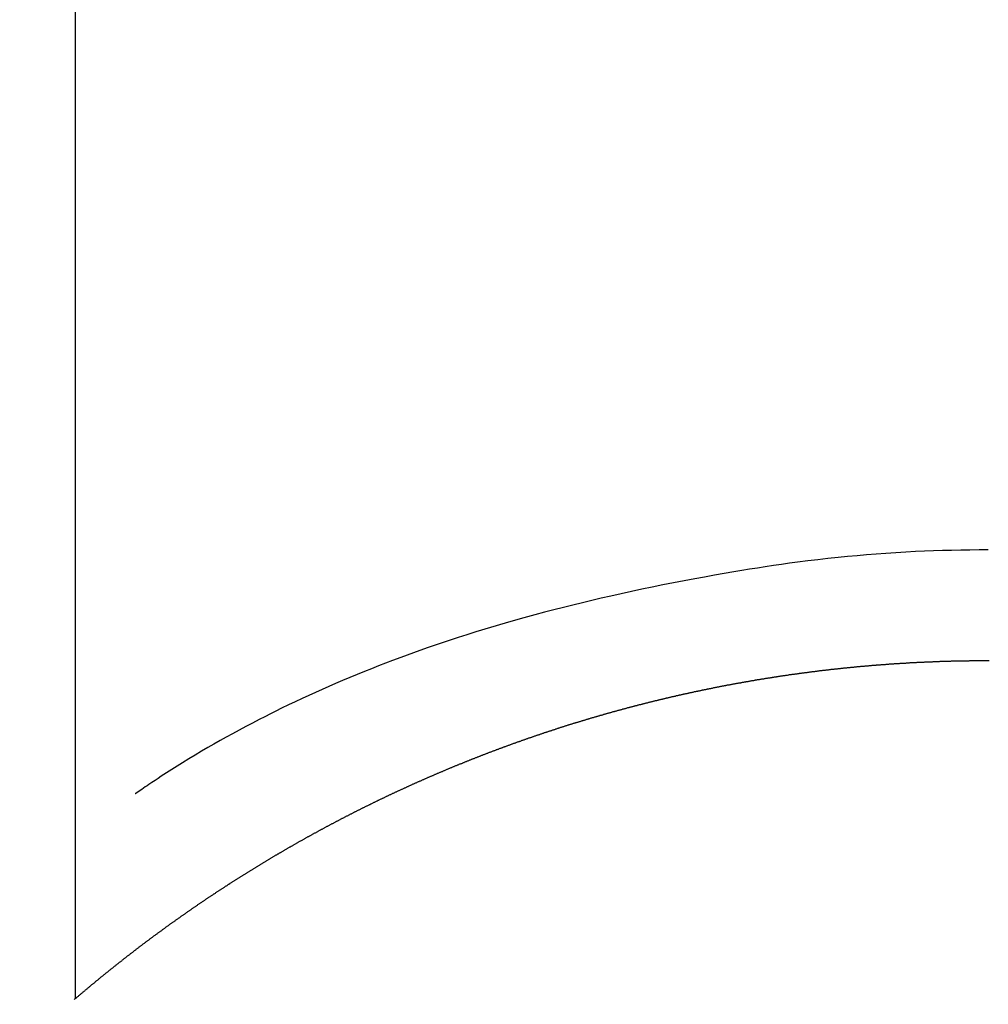
# Model space of a CAD drawing. Extents: x 0 to 26473, y -11021 to -2151.
# Drawn here: x 17650 to 17658, y -3983 to -3975 of the extents above; entities that cross this region are included whole.
import ezdxf

# ---------------------------------------------------------------- set-up
doc = ezdxf.new("R2010")
doc.units = 0
doc.header["$LTSCALE"] = 50
doc.header["$MEASUREMENT"] = 0
doc.layers.get('0').update_dxf_attribs({"linetype": 'CONTINUOUS'})
doc.layers.add('150-機器', color=8, linetype='CONTINUOUS')
doc.layers.add('160-文字', color=254, linetype='CONTINUOUS')
doc.styles.add('KH001', font='txt')
doc.dimstyles.new('KH1xx030', dxfattribs={"dimscale": 30, "dimtxt": 2, "dimasz": 0.6, "dimexe": 0.3, "dimexo": 1.2, "dimgap": 0.5, "dimtad": 3, "dimdec": 1, "dimdsep": 46, "dimlunit": 6, "dimtxsty": 'KH001', "dimblk": 'DOT', "dimcen": 1, "dimdle": 1, "dimclrd": 256, "dimclre": 256, "dimclrt": 256, "dimadec": 0, "dimazin": 0, "dimtfac": 1, "dimtdec": 1, "dimtix": 1, "dimtmove": 2, "dimatfit": 3, "dimldrblk": 'CLOSEDBLANK', "dimfxl": 1, "dimtolj": 1, "dimtzin": 0, "dimlwd": -1, "dimlwe": -1, "dimarcsym": 0})

# ---------------------------------------------------------------- blocks, each defined once
blk = doc.blocks.new('F402_H')
at = {"layer": '150-機器', "color": 13, "linetype": 'Continuous'}
for p, q in [((-7.5094, -29.1098), (-7.5094, 2.6509)), ((-0.0004, -26.3292), (-0.0004, -26.3302))]:
    blk.add_line(p, q, dxfattribs=at)
for points in [[(-0.0004, -25.4206), (-0.0759, -25.4212), (-0.1515, -25.422), (-0.227, -25.423), (-0.3026, -25.4246), (-0.3766, -25.4266), (-0.4507, -25.4291), (-0.5247, -25.4321), (-0.5988, -25.4355), (-0.6799, -25.4397), (-0.7609, -25.4443), (-0.8419, -25.4496), (-0.9229, -25.4555), (-1.0013, -25.4619), (-1.0796, -25.469), (-1.1578, -25.4765), (-1.2361, -25.4844), (-1.3195, -25.4931), (-1.4028, -25.5022), (-1.486, -25.5119), (-1.5692, -25.5223), (-1.6356, -25.5312), (-1.702, -25.5405), (-1.7683, -25.5502), (-1.8345, -25.5602), (-1.8994, -25.5703), (-1.9642, -25.5806), (-2.029, -25.5912), (-2.0938, -25.6021), (-2.1739, -25.6159), (-2.254, -25.6299), (-2.334, -25.6443), (-2.414, -25.6589), (-2.5018, -25.6753), (-2.5897, -25.692), (-2.6774, -25.7091), (-2.765, -25.7268), (-2.8505, -25.7445), (-2.9358, -25.7627), (-3.021, -25.7814), (-3.1061, -25.8006), (-3.184, -25.8185), (-3.2619, -25.8367), (-3.3396, -25.8554), (-3.4173, -25.8744), (-3.4957, -25.8939), (-3.5741, -25.9139), (-3.6523, -25.9343), (-3.7305, -25.9552), (-3.8521, -25.9886), (-3.9735, -26.0232), (-4.0945, -26.059), (-4.2152, -26.0958), (-4.2887, -26.1188), (-4.3621, -26.1422), (-4.4353, -26.1661), (-4.5084, -26.1905), (-4.6071, -26.2244), (-4.7055, -26.2591), (-4.8036, -26.2947), (-4.9014, -26.3312), (-4.9591, -26.3531), (-5.0168, -26.3754), (-5.0743, -26.398), (-5.1317, -26.4209), (-5.1918, -26.4453), (-5.2517, -26.4701), (-5.3115, -26.4952), (-5.3711, -26.5207), (-5.4259, -26.5444), (-5.4806, -26.5684), (-5.5351, -26.5928), (-5.5895, -26.6174), (-5.6459, -26.6433), (-5.7021, -26.6695), (-5.7581, -26.6961), (-5.8139, -26.7231), (-5.86, -26.7459), (-5.9059, -26.769), (-5.9517, -26.7924), (-5.9975, -26.8159), (-6.053, -26.8446), (-6.1085, -26.8736), (-6.1638, -26.9029), (-6.2189, -26.9326), (-6.2695, -26.9604), (-6.32, -26.9887), (-6.3703, -27.0173), (-6.4203, -27.0463), (-6.4725, -27.0769), (-6.5245, -27.1079), (-6.5762, -27.1392), (-6.6278, -27.1709), (-6.6719, -27.1985), (-6.7158, -27.2263), (-6.7597, -27.2544), (-6.8033, -27.2826), (-6.8291, -27.2995), (-6.8548, -27.3164), (-6.8804, -27.3334), (-6.906, -27.3504), (-6.9208, -27.3603), (-6.9356, -27.3702), (-6.9503, -27.3801), (-6.9649, -27.3903), (-6.9769, -27.3991), (-6.989, -27.4078), (-7.0012, -27.4162), (-7.0138, -27.4243), (-7.015, -27.425), (-7.0162, -27.4258), (-7.0175, -27.4265), (-7.0187, -27.4272)], [(-7.5174, -29.1168), (-7.5134, -29.1128), (-7.5094, -29.1098), (-7.5054, -29.1068), (-7.5015, -29.1028), (-7.4975, -29.0998), (-7.4935, -29.0958), (-7.4895, -29.0928), (-7.4855, -29.0898), (-7.4815, -29.0858), (-7.4775, -29.0829), (-7.4735, -29.0799), (-7.4695, -29.0759), (-7.4656, -29.0729), (-7.4616, -29.0689), (-7.4576, -29.0659), (-7.4536, -29.0629), (-7.4496, -29.0589), (-7.4456, -29.0559), (-7.4416, -29.0519), (-7.4376, -29.0489), (-7.4336, -29.046), (-7.4297, -29.042), (-7.4257, -29.039), (-7.4217, -29.036), (-7.4177, -29.032), (-7.4137, -29.029), (-7.4097, -29.025), (-7.4057, -29.022), (-7.4017, -29.019), (-7.3977, -29.015), (-7.3937, -29.012), (-7.3898, -29.009), (-7.3858, -29.0051), (-7.3818, -29.0021), (-7.3778, -28.9981), (-7.3738, -28.9951), (-7.3698, -28.9921), (-7.3658, -28.9881), (-7.3618, -28.9851), (-7.3568, -28.9821), (-7.3529, -28.9781), (-7.3489, -28.9751), (-7.3449, -28.9721), (-7.3409, -28.9682), (-7.3369, -28.9652), (-7.3329, -28.9622), (-7.3289, -28.9582), (-7.3249, -28.9552), (-7.3209, -28.9522), (-7.3169, -28.9482), (-7.313, -28.9452), (-7.309, -28.9422), (-7.305, -28.9382), (-7.301, -28.9352), (-7.297, -28.9323), (-7.293, -28.9293), (-7.289, -28.9253), (-7.285, -28.9223), (-7.281, -28.9193), (-7.2761, -28.9153), (-7.2721, -28.9123), (-7.2681, -28.9093), (-7.2641, -28.9053), (-7.2601, -28.9023), (-7.2561, -28.8993), (-7.2521, -28.8963), (-7.2481, -28.8924), (-7.2441, -28.8894), (-7.2402, -28.8864), (-7.2362, -28.8824), (-7.2322, -28.8794), (-7.2282, -28.8764), (-7.2232, -28.8734), (-7.2192, -28.8694), (-7.2152, -28.8664), (-7.2112, -28.8634), (-7.2072, -28.8594), (-7.2033, -28.8565), (-7.1993, -28.8535), (-7.1953, -28.8505), (-7.1913, -28.8465), (-7.1873, -28.8435), (-7.1833, -28.8405), (-7.1783, -28.8375), (-7.1743, -28.8335), (-7.1703, -28.8305), (-7.1663, -28.8275), (-7.1624, -28.8245), (-7.1584, -28.8205), (-7.1544, -28.8176), (-7.1504, -28.8146), (-7.1464, -28.8116), (-7.1414, -28.8076), (-7.1374, -28.8046), (-7.1334, -28.8016), (-7.1294, -28.7986), (-7.1255, -28.7946), (-7.1215, -28.7916), (-7.1175, -28.7886), (-7.1135, -28.7856), (-7.1095, -28.7817), (-7.1045, -28.7787), (-7.1005, -28.7757), (-7.0965, -28.7727), (-7.0925, -28.7687), (-7.0886, -28.7657), (-7.0846, -28.7627), (-7.0806, -28.7597), (-7.0756, -28.7567), (-7.0716, -28.7527), (-7.0676, -28.7497), (-7.0636, -28.7467), (-7.0596, -28.7438), (-7.0556, -28.7408), (-7.0517, -28.7368), (-7.0467, -28.7338), (-7.0427, -28.7308), (-7.0387, -28.7278), (-7.0347, -28.7248), (-7.0307, -28.7208), (-7.0267, -28.7178), (-7.0227, -28.7148), (-7.0177, -28.7118), (-7.0138, -28.7088), (-7.0098, -28.7049), (-7.0058, -28.7019), (-7.0018, -28.6989), (-6.9978, -28.6959), (-6.9928, -28.6929), (-6.9888, -28.6899), (-6.9848, -28.6859), (-6.9808, -28.6829), (-6.9769, -28.6799), (-6.9729, -28.6769), (-6.9679, -28.6739), (-6.9639, -28.6709), (-6.9599, -28.667), (-6.9559, -28.664), (-6.9519, -28.661), (-6.9479, -28.658), (-6.9429, -28.655), (-6.939, -28.652), (-6.935, -28.648), (-6.931, -28.645), (-6.927, -28.642), (-6.922, -28.639), (-6.918, -28.636), (-6.914, -28.633), (-6.91, -28.6301), (-6.906, -28.6261), (-6.9011, -28.6231), (-6.8971, -28.6201), (-6.8931, -28.6171), (-6.8891, -28.6141), (-6.8851, -28.6111), (-6.8801, -28.6081), (-6.8761, -28.6051), (-6.8721, -28.6011), (-6.8681, -28.5981), (-6.8642, -28.5951), (-6.8592, -28.5922), (-6.8552, -28.5892), (-6.8512, -28.5862), (-6.8472, -28.5832), (-6.8432, -28.5802), (-6.8382, -28.5772), (-6.8342, -28.5732), (-6.8302, -28.5702), (-6.8263, -28.5672), (-6.8213, -28.5642), (-6.8173, -28.5612), (-6.8133, -28.5582), (-6.8093, -28.5553), (-6.8053, -28.5523), (-6.8003, -28.5493), (-6.7963, -28.5463), (-6.7923, -28.5423), (-6.7884, -28.5393), (-6.7834, -28.5363), (-6.7794, -28.5333), (-6.7754, -28.5303), (-6.7714, -28.5273), (-6.7664, -28.5243), (-6.7624, -28.5213), (-6.7584, -28.5184), (-6.7544, -28.5154), (-6.7495, -28.5124), (-6.7455, -28.5094), (-6.7415, -28.5064), (-6.7375, -28.5034), (-6.7325, -28.4994), (-6.7285, -28.4964), (-6.7245, -28.4934), (-6.7205, -28.4904), (-6.7155, -28.4874), (-6.7116, -28.4844), (-6.7076, -28.4814), (-6.7036, -28.4785), (-6.6986, -28.4755), (-6.6946, -28.4725), (-6.6906, -28.4695), (-6.6866, -28.4665), (-6.6816, -28.4635), (-6.6776, -28.4605), (-6.6737, -28.4575), (-6.6687, -28.4545), (-6.6647, -28.4515), (-6.6607, -28.4485), (-6.6567, -28.4455), (-6.6517, -28.4426), (-6.6477, -28.4396), (-6.6437, -28.4366), (-6.6387, -28.4336), (-6.6348, -28.4306), (-6.6308, -28.4276), (-6.6268, -28.4246), (-6.6218, -28.4216), (-6.6178, -28.4186), (-6.6138, -28.4156), (-6.6088, -28.4126), (-6.6048, -28.4096), (-6.6008, -28.4066), (-6.5969, -28.4037), (-6.5919, -28.4007), (-6.5879, -28.3977), (-6.5839, -28.3947), (-6.5789, -28.3917), (-6.5749, -28.3887), (-6.5709, -28.3857), (-6.5659, -28.3827), (-6.562, -28.3797), (-6.558, -28.3767), (-6.554, -28.3737), (-6.549, -28.3707), (-6.545, -28.3678), (-6.541, -28.3648), (-6.536, -28.3618), (-6.532, -28.3588), (-6.528, -28.3558), (-6.5231, -28.3528), (-6.5191, -28.3498), (-6.5151, -28.3468), (-6.5101, -28.3438), (-6.5061, -28.3408), (-6.5021, -28.3378), (-6.4971, -28.3348), (-6.4931, -28.3318), (-6.4891, -28.3289), (-6.4842, -28.3259), (-6.4802, -28.3229), (-6.4762, -28.3209), (-6.4712, -28.3179), (-6.4672, -28.3149), (-6.4632, -28.3119), (-6.4582, -28.3089), (-6.4542, -28.3059), (-6.4502, -28.3029), (-6.4453, -28.2999), (-6.4413, -28.2969), (-6.4373, -28.2939), (-6.4323, -28.291), (-6.4283, -28.288), (-6.4243, -28.285), (-6.4193, -28.282), (-6.4153, -28.28), (-6.4114, -28.277), (-6.4064, -28.274), (-6.4024, -28.271), (-6.3974, -28.268), (-6.3934, -28.265), (-6.3894, -28.262), (-6.3844, -28.259), (-6.3804, -28.256), (-6.3764, -28.2531), (-6.3715, -28.2501), (-6.3675, -28.2481), (-6.3635, -28.2451), (-6.3585, -28.2421), (-6.3545, -28.2391), (-6.3495, -28.2361), (-6.3455, -28.2331), (-6.3415, -28.2301), (-6.3366, -28.2271), (-6.3326, -28.2251), (-6.3286, -28.2221), (-6.3236, -28.2191), (-6.3196, -28.2162), (-6.3146, -28.2132), (-6.3106, -28.2102), (-6.3066, -28.2072), (-6.3016, -28.2042), (-6.2977, -28.2022), (-6.2927, -28.1992), (-6.2887, -28.1962), (-6.2847, -28.1932), (-6.2797, -28.1902), (-6.2757, -28.1872), (-6.2707, -28.1842), (-6.2667, -28.1822), (-6.2627, -28.1793), (-6.2578, -28.1763), (-6.2538, -28.1733), (-6.2488, -28.1703), (-6.2448, -28.1673), (-6.2408, -28.1653), (-6.2358, -28.1623), (-6.2318, -28.1593), (-6.2268, -28.1563), (-6.2229, -28.1533), (-6.2189, -28.1503), (-6.2139, -28.1483), (-6.2099, -28.1453), (-6.2049, -28.1423), (-6.2009, -28.1394), (-6.1969, -28.1364), (-6.1919, -28.1344), (-6.1879, -28.1314), (-6.183, -28.1284), (-6.179, -28.1254), (-6.174, -28.1224), (-6.17, -28.1194), (-6.166, -28.1174), (-6.161, -28.1144), (-6.157, -28.1114), (-6.152, -28.1084), (-6.1481, -28.1054), (-6.1431, -28.1035), (-6.1391, -28.1005), (-6.1351, -28.0975), (-6.1301, -28.0945), (-6.1261, -28.0925), (-6.1211, -28.0895), (-6.1171, -28.0865), (-6.1121, -28.0835), (-6.1082, -28.0805), (-6.1032, -28.0785), (-6.0992, -28.0755), (-6.0952, -28.0725), (-6.0902, -28.0695), (-6.0862, -28.0675), (-6.0812, -28.0646), (-6.0772, -28.0616), (-6.0723, -28.0586), (-6.0683, -28.0566), (-6.0633, -28.0536), (-6.0593, -28.0506), (-6.0543, -28.0476), (-6.0503, -28.0456), (-6.0463, -28.0426), (-6.0413, -28.0396), (-6.0373, -28.0366), (-6.0324, -28.0346), (-6.0284, -28.0316), (-6.0234, -28.0286), (-6.0194, -28.0257), (-6.0144, -28.0237), (-6.0104, -28.0207), (-6.0054, -28.0177), (-6.0014, -28.0147), (-5.9965, -28.0127), (-5.9925, -28.0097), (-5.9875, -28.0067), (-5.9835, -28.0047), (-5.9795, -28.0017), (-5.9745, -27.9987), (-5.9705, -27.9957), (-5.9655, -27.9937), (-5.9615, -27.9908), (-5.9566, -27.9878), (-5.9526, -27.9858), (-5.9476, -27.9828), (-5.9436, -27.9798), (-5.9386, -27.9768), (-5.9346, -27.9748), (-5.9296, -27.9718), (-5.9256, -27.9688), (-5.9207, -27.9668), (-5.9167, -27.9638), (-5.9117, -27.9608), (-5.9077, -27.9588), (-5.9027, -27.9558), (-5.8987, -27.9529), (-5.8937, -27.9509), (-5.8897, -27.9479), (-5.8847, -27.9449), (-5.8808, -27.9429), (-5.8758, -27.9399), (-5.8718, -27.9369), (-5.8668, -27.9349), (-5.8628, -27.9319), (-5.8578, -27.9289), (-5.8538, -27.9269), (-5.8488, -27.9239), (-5.8449, -27.9209), (-5.8399, -27.9189), (-5.8359, -27.9159), (-5.8309, -27.913), (-5.8259, -27.911), (-5.8219, -27.908), (-5.8169, -27.905), (-5.8129, -27.903), (-5.808, -27.9), (-5.804, -27.898), (-5.799, -27.895), (-5.795, -27.892), (-5.79, -27.89), (-5.786, -27.887), (-5.781, -27.884), (-5.777, -27.882), (-5.772, -27.879), (-5.7681, -27.8761), (-5.7631, -27.8741), (-5.7591, -27.8711), (-5.7541, -27.8691), (-5.7491, -27.8661), (-5.7451, -27.8631), (-5.7401, -27.8611), (-5.7361, -27.8581), (-5.7312, -27.8561), (-5.7272, -27.8531), (-5.7222, -27.8501), (-5.7182, -27.8481), (-5.7132, -27.8451), (-5.7092, -27.8431), (-5.7042, -27.8402), (-5.6992, -27.8372), (-5.6953, -27.8352), (-5.6903, -27.8322), (-5.6863, -27.8302), (-5.6813, -27.8272), (-5.6773, -27.8252), (-5.6723, -27.8222), (-5.6683, -27.8192), (-5.6633, -27.8172), (-5.6584, -27.8142), (-5.6544, -27.8122), (-5.6494, -27.8092), (-5.6454, -27.8072), (-5.6404, -27.8042), (-5.6364, -27.8013), (-5.6314, -27.7993), (-5.6264, -27.7963), (-5.6224, -27.7943), (-5.6175, -27.7913), (-5.6135, -27.7893), (-5.6085, -27.7863), (-5.6045, -27.7843), (-5.5995, -27.7813), (-5.5945, -27.7783), (-5.5905, -27.7763), (-5.5855, -27.7733), (-5.5816, -27.7713), (-5.5766, -27.7683), (-5.5716, -27.7663), (-5.5676, -27.7634), (-5.5626, -27.7614), (-5.5586, -27.7584), (-5.5536, -27.7564), (-5.5486, -27.7534), (-5.5447, -27.7514), (-5.5397, -27.7484), (-5.5357, -27.7464), (-5.5307, -27.7434), (-5.5267, -27.7414), (-5.5217, -27.7384), (-5.5167, -27.7364), (-5.5127, -27.7334), (-5.5077, -27.7314), (-5.5038, -27.7284), (-5.4988, -27.7265), (-5.4938, -27.7235), (-5.4898, -27.7215), (-5.4848, -27.7185), (-5.4798, -27.7165), (-5.4758, -27.7135), (-5.4708, -27.7115), (-5.4669, -27.7085), (-5.4619, -27.7065), (-5.4569, -27.7035), (-5.4529, -27.7015), (-5.4479, -27.6985), (-5.4439, -27.6965), (-5.4389, -27.6935), (-5.4339, -27.6915), (-5.43, -27.6886), (-5.425, -27.6866), (-5.42, -27.6836), (-5.416, -27.6816), (-5.411, -27.6786), (-5.407, -27.6766), (-5.402, -27.6746), (-5.397, -27.6716), (-5.3931, -27.6696), (-5.3881, -27.6666), (-5.3831, -27.6646), (-5.3791, -27.6616), (-5.3741, -27.6596), (-5.3701, -27.6566), (-5.3651, -27.6546), (-5.3601, -27.6526), (-5.3562, -27.6497), (-5.3512, -27.6477), (-5.3462, -27.6447), (-5.3422, -27.6427), (-5.3372, -27.6397), (-5.3322, -27.6377), (-5.3282, -27.6357), (-5.3232, -27.6327), (-5.3183, -27.6307), (-5.3143, -27.6277), (-5.3093, -27.6257), (-5.3043, -27.6227), (-5.3003, -27.6207), (-5.2953, -27.6187), (-5.2913, -27.6157), (-5.2863, -27.6138), (-5.2814, -27.6108), (-5.2774, -27.6088), (-5.2724, -27.6068), (-5.2674, -27.6038), (-5.2634, -27.6018), (-5.2584, -27.5998), (-5.2534, -27.5968), (-5.2494, -27.5948), (-5.2444, -27.5918), (-5.2395, -27.5898), (-5.2355, -27.5878), (-5.2305, -27.5848), (-5.2255, -27.5828), (-5.2215, -27.5798), (-5.2165, -27.5778), (-5.2115, -27.5759), (-5.2075, -27.5729), (-5.2026, -27.5709), (-5.1976, -27.5689), (-5.1936, -27.5659), (-5.1886, -27.5639), (-5.1836, -27.5619), (-5.1786, -27.5589), (-5.1746, -27.5569), (-5.1696, -27.5549), (-5.1647, -27.5519), (-5.1607, -27.5499), (-5.1557, -27.5469), (-5.1507, -27.5449), (-5.1467, -27.5429), (-5.1417, -27.5399), (-5.1367, -27.538), (-5.1327, -27.536), (-5.1278, -27.533), (-5.1228, -27.531), (-5.1188, -27.529), (-5.1138, -27.526), (-5.1088, -27.524), (-5.1038, -27.522), (-5.0998, -27.52), (-5.0948, -27.517), (-5.0899, -27.515), (-5.0859, -27.513), (-5.0809, -27.51), (-5.0759, -27.508), (-5.0719, -27.506), (-5.0669, -27.503), (-5.0619, -27.501), (-5.0569, -27.4991), (-5.053, -27.4961), (-5.048, -27.4941), (-5.043, -27.4921), (-5.039, -27.4901), (-5.034, -27.4871), (-5.029, -27.4851), (-5.024, -27.4831), (-5.02, -27.4801), (-5.0151, -27.4781), (-5.0101, -27.4761), (-5.0061, -27.4741), (-5.0011, -27.4711), (-4.9961, -27.4691), (-4.9911, -27.4671), (-4.9871, -27.4651), (-4.9821, -27.4622), (-4.9772, -27.4602), (-4.9732, -27.4582), (-4.9682, -27.4562), (-4.9632, -27.4532), (-4.9582, -27.4512), (-4.9542, -27.4492), (-4.9492, -27.4472), (-4.9442, -27.4442), (-4.9393, -27.4422), (-4.9353, -27.4402), (-4.9303, -27.4382), (-4.9253, -27.4352), (-4.9203, -27.4332), (-4.9163, -27.4312), (-4.9113, -27.4292), (-4.9063, -27.4262), (-4.9014, -27.4243), (-4.8974, -27.4223), (-4.8924, -27.4203), (-4.8874, -27.4173), (-4.8834, -27.4153), (-4.8784, -27.4133), (-4.8734, -27.4113), (-4.8684, -27.4093), (-4.8645, -27.4063), (-4.8595, -27.4043), (-4.8545, -27.4023), (-4.8495, -27.4003), (-4.8455, -27.3983), (-4.8405, -27.3953), (-4.8355, -27.3933), (-4.8305, -27.3913), (-4.8256, -27.3893), (-4.8216, -27.3874), (-4.8166, -27.3844), (-4.8116, -27.3824), (-4.8066, -27.3804), (-4.8026, -27.3784), (-4.7976, -27.3764), (-4.7926, -27.3744), (-4.7877, -27.3714), (-4.7837, -27.3694), (-4.7787, -27.3674), (-4.7737, -27.3654), (-4.7687, -27.3634), (-4.7647, -27.3604), (-4.7597, -27.3584), (-4.7547, -27.3564), (-4.7498, -27.3544), (-4.7448, -27.3524), (-4.7408, -27.3504), (-4.7358, -27.3485), (-4.7308, -27.3455), (-4.7258, -27.3435), (-4.7218, -27.3415), (-4.7168, -27.3395), (-4.7119, -27.3375), (-4.7069, -27.3355), (-4.7019, -27.3335), (-4.6979, -27.3305), (-4.6929, -27.3285), (-4.6879, -27.3265), (-4.6829, -27.3245), (-4.6789, -27.3225), (-4.674, -27.3205), (-4.669, -27.3185), (-4.664, -27.3165), (-4.659, -27.3135), (-4.655, -27.3116), (-4.65, -27.3096), (-4.645, -27.3076), (-4.6401, -27.3056), (-4.6351, -27.3036), (-4.6311, -27.3016), (-4.6261, -27.2996), (-4.6211, -27.2976), (-4.6161, -27.2946), (-4.6111, -27.2926), (-4.6071, -27.2906), (-4.6022, -27.2886), (-4.5972, -27.2866), (-4.5922, -27.2846), (-4.5872, -27.2826), (-4.5832, -27.2806), (-4.5782, -27.2786), (-4.5732, -27.2766), (-4.5682, -27.2747), (-4.5633, -27.2727), (-4.5593, -27.2697), (-4.5543, -27.2677), (-4.5493, -27.2657), (-4.5443, -27.2637), (-4.5393, -27.2617), (-4.5343, -27.2597), (-4.5303, -27.2577), (-4.5254, -27.2557), (-4.5204, -27.2537), (-4.5154, -27.2517), (-4.5104, -27.2497), (-4.5064, -27.2477), (-4.5014, -27.2457), (-4.4964, -27.2437), (-4.4914, -27.2417), (-4.4865, -27.2397), (-4.4815, -27.2377), (-4.4775, -27.2358), (-4.4725, -27.2338), (-4.4675, -27.2308), (-4.4625, -27.2288), (-4.4575, -27.2268), (-4.4525, -27.2248), (-4.4486, -27.2228), (-4.4436, -27.2208), (-4.4386, -27.2188), (-4.4336, -27.2168), (-4.4286, -27.2148), (-4.4236, -27.2128), (-4.4196, -27.2108), (-4.4147, -27.2088), (-4.4097, -27.2068), (-4.4047, -27.2048), (-4.3997, -27.2028), (-4.3947, -27.2008), (-4.3907, -27.1989), (-4.3857, -27.1969), (-4.3807, -27.1949), (-4.3758, -27.1929), (-4.3708, -27.1909), (-4.3658, -27.1889), (-4.3608, -27.1869), (-4.3568, -27.1849), (-4.3518, -27.1829), (-4.3468, -27.1809), (-4.3418, -27.1789), (-4.3369, -27.1779), (-4.3319, -27.1759), (-4.3269, -27.1739), (-4.3229, -27.1719), (-4.3179, -27.1699), (-4.3129, -27.1679), (-4.3079, -27.1659), (-4.3029, -27.1639), (-4.298, -27.1619), (-4.293, -27.16), (-4.289, -27.158), (-4.284, -27.156), (-4.279, -27.154), (-4.274, -27.152), (-4.269, -27.15), (-4.264, -27.148), (-4.2591, -27.146), (-4.2551, -27.144), (-4.2501, -27.142), (-4.2451, -27.14), (-4.2401, -27.139), (-4.2351, -27.137), (-4.2301, -27.135), (-4.2252, -27.133), (-4.2202, -27.131), (-4.2162, -27.129), (-4.2112, -27.127), (-4.2062, -27.125), (-4.2012, -27.1231), (-4.1962, -27.1211), (-4.1912, -27.1191), (-4.1863, -27.1171), (-4.1813, -27.1161), (-4.1763, -27.1141), (-4.1723, -27.1121), (-4.1673, -27.1101), (-4.1623, -27.1081), (-4.1573, -27.1061), (-4.1523, -27.1041), (-4.1474, -27.1021), (-4.1424, -27.1001), (-4.1374, -27.0991), (-4.1334, -27.0971), (-4.1284, -27.0951), (-4.1234, -27.0931), (-4.1184, -27.0911), (-4.1134, -27.0891), (-4.1085, -27.0871), (-4.1035, -27.0852), (-4.0985, -27.0842), (-4.0935, -27.0822), (-4.0885, -27.0802), (-4.0845, -27.0782), (-4.0795, -27.0762), (-4.0746, -27.0742), (-4.0696, -27.0722), (-4.0646, -27.0712), (-4.0596, -27.0692), (-4.0546, -27.0672), (-4.0496, -27.0652), (-4.0446, -27.0632), (-4.0396, -27.0612), (-4.0357, -27.0602), (-4.0307, -27.0582), (-4.0257, -27.0562), (-4.0207, -27.0542), (-4.0157, -27.0522), (-4.0107, -27.0502), (-4.0057, -27.0492), (-4.0007, -27.0473), (-3.9958, -27.0453), (-3.9908, -27.0433), (-3.9858, -27.0413), (-3.9808, -27.0403), (-3.9768, -27.0383), (-3.9718, -27.0363), (-3.9668, -27.0343), (-3.9619, -27.0323), (-3.9569, -27.0313), (-3.9519, -27.0293), (-3.9469, -27.0273), (-3.9419, -27.0253), (-3.9369, -27.0233), (-3.9319, -27.0223), (-3.9269, -27.0203), (-3.922, -27.0183), (-3.918, -27.0163), (-3.913, -27.0143), (-3.908, -27.0133), (-3.903, -27.0113), (-3.898, -27.0094), (-3.893, -27.0074), (-3.888, -27.0064), (-3.8831, -27.0044), (-3.8781, -27.0024), (-3.8731, -27.0004), (-3.8681, -26.9994), (-3.8631, -26.9974), (-3.8581, -26.9954), (-3.8531, -26.9934), (-3.8482, -26.9924), (-3.8442, -26.9904), (-3.8392, -26.9884), (-3.8342, -26.9864), (-3.8292, -26.9854), (-3.8242, -26.9834), (-3.8192, -26.9814), (-3.8142, -26.9794), (-3.8093, -26.9784), (-3.8043, -26.9764), (-3.7993, -26.9744), (-3.7943, -26.9725), (-3.7893, -26.9715), (-3.7843, -26.9695), (-3.7793, -26.9675), (-3.7743, -26.9665), (-3.7694, -26.9645), (-3.7644, -26.9625), (-3.7594, -26.9605), (-3.7544, -26.9595), (-3.7504, -26.9575), (-3.7454, -26.9555), (-3.7404, -26.9545), (-3.7355, -26.9525), (-3.7305, -26.9505), (-3.7255, -26.9495), (-3.7205, -26.9475), (-3.7155, -26.9455), (-3.7105, -26.9435), (-3.7055, -26.9425), (-3.7005, -26.9405), (-3.6956, -26.9385), (-3.6906, -26.9375), (-3.6856, -26.9356), (-3.6806, -26.9336), (-3.6756, -26.9326), (-3.6706, -26.9306), (-3.6656, -26.9286), (-3.6607, -26.9276), (-3.6557, -26.9256), (-3.6507, -26.9236), (-3.6457, -26.9226), (-3.6407, -26.9206), (-3.6357, -26.9186), (-3.6307, -26.9176), (-3.6257, -26.9156), (-3.6208, -26.9146), (-3.6158, -26.9126), (-3.6118, -26.9106), (-3.6068, -26.9096), (-3.6018, -26.9076), (-3.5968, -26.9056), (-3.5918, -26.9046), (-3.5868, -26.9026), (-3.5819, -26.9006), (-3.5769, -26.8996), (-3.5719, -26.8977), (-3.5669, -26.8967), (-3.5619, -26.8947), (-3.5569, -26.8927), (-3.5519, -26.8917), (-3.547, -26.8897), (-3.542, -26.8877), (-3.537, -26.8867), (-3.532, -26.8847), (-3.527, -26.8837), (-3.522, -26.8817), (-3.517, -26.8797), (-3.512, -26.8787), (-3.5071, -26.8767), (-3.5021, -26.8757), (-3.4971, -26.8737), (-3.4921, -26.8727), (-3.4871, -26.8707), (-3.4821, -26.8687), (-3.4771, -26.8677), (-3.4722, -26.8657), (-3.4672, -26.8647), (-3.4622, -26.8627), (-3.4572, -26.8607), (-3.4522, -26.8598), (-3.4472, -26.8578), (-3.4422, -26.8568), (-3.4372, -26.8548), (-3.4323, -26.8538), (-3.4273, -26.8518), (-3.4223, -26.8508), (-3.4173, -26.8488), (-3.4123, -26.8468), (-3.4073, -26.8458), (-3.4023, -26.8438), (-3.3973, -26.8428), (-3.3924, -26.8408), (-3.3874, -26.8398), (-3.3824, -26.8378), (-3.3774, -26.8368), (-3.3724, -26.8348), (-3.3674, -26.8338), (-3.3624, -26.8318), (-3.3575, -26.8308), (-3.3525, -26.8288), (-3.3475, -26.8268), (-3.3425, -26.8258), (-3.3375, -26.8238), (-3.3325, -26.8228), (-3.3275, -26.8209), (-3.3225, -26.8199), (-3.3176, -26.8179), (-3.3126, -26.8169), (-3.3076, -26.8149), (-3.3026, -26.8139), (-3.2976, -26.8119), (-3.2926, -26.8109), (-3.2876, -26.8089), (-3.2827, -26.8079), (-3.2777, -26.8059), (-3.2727, -26.8049), (-3.2667, -26.8029), (-3.2617, -26.8019), (-3.2567, -26.7999), (-3.2517, -26.7989), (-3.2467, -26.7979), (-3.2418, -26.7959), (-3.2368, -26.7949), (-3.2318, -26.7929), (-3.2268, -26.7919), (-3.2218, -26.7899), (-3.2168, -26.7889), (-3.2118, -26.7869), (-3.2069, -26.7859), (-3.2019, -26.784), (-3.1969, -26.783), (-3.1919, -26.781), (-3.1869, -26.78), (-3.1819, -26.779), (-3.1769, -26.777), (-3.1719, -26.776), (-3.167, -26.774), (-3.162, -26.773), (-3.157, -26.771), (-3.152, -26.77), (-3.147, -26.768), (-3.142, -26.767), (-3.137, -26.766), (-3.1321, -26.764), (-3.1271, -26.763), (-3.1221, -26.761), (-3.1161, -26.76), (-3.1111, -26.759), (-3.1061, -26.757), (-3.1011, -26.756), (-3.0961, -26.754), (-3.0912, -26.753), (-3.0862, -26.751), (-3.0812, -26.75), (-3.0762, -26.749), (-3.0712, -26.7471), (-3.0662, -26.7461), (-3.0612, -26.7441), (-3.0563, -26.7431), (-3.0513, -26.7421), (-3.0463, -26.7401), (-3.0413, -26.7391), (-3.0363, -26.7381), (-3.0313, -26.7361), (-3.0263, -26.7351), (-3.0213, -26.7331), (-3.0154, -26.7321), (-3.0104, -26.7311), (-3.0054, -26.7291), (-3.0004, -26.7281), (-2.9954, -26.7271), (-2.9904, -26.7251), (-2.9854, -26.7241), (-2.9805, -26.7231), (-2.9755, -26.7211), (-2.9705, -26.7201), (-2.9655, -26.7181), (-2.9605, -26.7171), (-2.9555, -26.7161), (-2.9505, -26.7141), (-2.9455, -26.7131), (-2.9406, -26.7121), (-2.9346, -26.7101), (-2.9296, -26.7092), (-2.9246, -26.7082), (-2.9196, -26.7062), (-2.9146, -26.7052), (-2.9096, -26.7042), (-2.9047, -26.7022), (-2.8997, -26.7012), (-2.8947, -26.7002), (-2.8897, -26.6992), (-2.8847, -26.6972), (-2.8797, -26.6962), (-2.8747, -26.6952), (-2.8697, -26.6932), (-2.8648, -26.6922), (-2.8588, -26.6912), (-2.8538, -26.6892), (-2.8488, -26.6882), (-2.8438, -26.6872), (-2.8388, -26.6862), (-2.8338, -26.6842), (-2.8289, -26.6832), (-2.8239, -26.6822), (-2.8189, -26.6802), (-2.8139, -26.6792), (-2.8089, -26.6782), (-2.8039, -26.6772), (-2.7979, -26.6752), (-2.793, -26.6742), (-2.788, -26.6732), (-2.783, -26.6713), (-2.778, -26.6703), (-2.773, -26.6693), (-2.768, -26.6683), (-2.763, -26.6663), (-2.758, -26.6653), (-2.7531, -26.6643), (-2.7481, -26.6633), (-2.7431, -26.6613), (-2.7371, -26.6603), (-2.7321, -26.6593), (-2.7271, -26.6583), (-2.7221, -26.6563), (-2.7172, -26.6553), (-2.7122, -26.6543), (-2.7072, -26.6533), (-2.7022, -26.6523), (-2.6972, -26.6503), (-2.6922, -26.6493), (-2.6872, -26.6483), (-2.6812, -26.6473), (-2.6763, -26.6453), (-2.6713, -26.6443), (-2.6663, -26.6433), (-2.6613, -26.6423), (-2.6563, -26.6413), (-2.6513, -26.6393), (-2.6463, -26.6383), (-2.6414, -26.6373), (-2.6364, -26.6363), (-2.6304, -26.6353), (-2.6254, -26.6334), (-2.6204, -26.6324), (-2.6154, -26.6314), (-2.6104, -26.6304), (-2.6055, -26.6294), (-2.6005, -26.6274), (-2.5955, -26.6264), (-2.5905, -26.6254), (-2.5855, -26.6244), (-2.5795, -26.6234), (-2.5745, -26.6224), (-2.5695, -26.6204), (-2.5646, -26.6194), (-2.5596, -26.6184), (-2.5546, -26.6174), (-2.5496, -26.6164), (-2.5446, -26.6154), (-2.5396, -26.6134), (-2.5336, -26.6124), (-2.5287, -26.6114), (-2.5237, -26.6104), (-2.5187, -26.6094), (-2.5137, -26.6084), (-2.5087, -26.6074), (-2.5037, -26.6054), (-2.4987, -26.6044), (-2.4937, -26.6034), (-2.4878, -26.6024), (-2.4828, -26.6014), (-2.4778, -26.6004), (-2.4728, -26.5994), (-2.4678, -26.5984), (-2.4628, -26.5965), (-2.4578, -26.5955), (-2.4529, -26.5945), (-2.4479, -26.5935), (-2.4419, -26.5925), (-2.4369, -26.5915), (-2.4319, -26.5905), (-2.4269, -26.5895), (-2.4219, -26.5885), (-2.417, -26.5865), (-2.412, -26.5855), (-2.407, -26.5845), (-2.401, -26.5835), (-2.396, -26.5825), (-2.391, -26.5815), (-2.386, -26.5805), (-2.381, -26.5795), (-2.3761, -26.5785), (-2.3711, -26.5775), (-2.3661, -26.5765), (-2.3601, -26.5745), (-2.3551, -26.5735), (-2.3501, -26.5725), (-2.3451, -26.5715), (-2.3402, -26.5705), (-2.3352, -26.5695), (-2.3302, -26.5685), (-2.3242, -26.5675), (-2.3192, -26.5665), (-2.3142, -26.5655), (-2.3092, -26.5645), (-2.3042, -26.5635), (-2.2993, -26.5625), (-2.2943, -26.5615), (-2.2893, -26.5605), (-2.2833, -26.5595), (-2.2783, -26.5586), (-2.2733, -26.5576), (-2.2683, -26.5566), (-2.2634, -26.5556), (-2.2584, -26.5536), (-2.2534, -26.5526), (-2.2474, -26.5516), (-2.2424, -26.5506), (-2.2374, -26.5496), (-2.2324, -26.5486), (-2.2275, -26.5476), (-2.2225, -26.5466), (-2.2175, -26.5456), (-2.2115, -26.5446), (-2.2065, -26.5436), (-2.2015, -26.5426), (-2.1965, -26.5416), (-2.1915, -26.5406), (-2.1866, -26.5396), (-2.1816, -26.5386), (-2.1756, -26.5376), (-2.1706, -26.5366), (-2.1656, -26.5356), (-2.1606, -26.5346), (-2.1556, -26.5336), (-2.1507, -26.5326), (-2.1457, -26.5316), (-2.1397, -26.5316), (-2.1347, -26.5306), (-2.1297, -26.5296), (-2.1247, -26.5286), (-2.1197, -26.5276), (-2.1148, -26.5266), (-2.1098, -26.5256), (-2.1038, -26.5246), (-2.0988, -26.5236), (-2.0938, -26.5226), (-2.0888, -26.5216), (-2.0838, -26.5207), (-2.0788, -26.5197), (-2.0739, -26.5187), (-2.0679, -26.5177), (-2.0629, -26.5167), (-2.0579, -26.5157), (-2.0529, -26.5147), (-2.0479, -26.5137), (-2.0429, -26.5127), (-2.037, -26.5127), (-2.032, -26.5117), (-2.027, -26.5107), (-2.022, -26.5097), (-2.017, -26.5087), (-2.012, -26.5077), (-2.006, -26.5067), (-2.0011, -26.5057), (-1.9961, -26.5047), (-1.9911, -26.5037), (-1.9861, -26.5027), (-1.9811, -26.5017), (-1.9761, -26.5017), (-1.9701, -26.5007), (-1.9651, -26.4997), (-1.9602, -26.4987), (-1.9552, -26.4977), (-1.9502, -26.4967), (-1.9452, -26.4957), (-1.9392, -26.4947), (-1.9342, -26.4937), (-1.9292, -26.4937), (-1.9243, -26.4927), (-1.9193, -26.4917), (-1.9143, -26.4907), (-1.9083, -26.4897), (-1.9033, -26.4887), (-1.8983, -26.4877), (-1.8933, -26.4877), (-1.8884, -26.4867), (-1.8834, -26.4857), (-1.8774, -26.4847), (-1.8724, -26.4837), (-1.8674, -26.4828), (-1.8624, -26.4818), (-1.8574, -26.4818), (-1.8524, -26.4808), (-1.8465, -26.4798), (-1.8415, -26.4788), (-1.8365, -26.4778), (-1.8315, -26.4768), (-1.8265, -26.4768), (-1.8215, -26.4758), (-1.8155, -26.4748), (-1.8106, -26.4738), (-1.8056, -26.4728), (-1.8006, -26.4718), (-1.7956, -26.4718), (-1.7896, -26.4708), (-1.7846, -26.4698), (-1.7796, -26.4688), (-1.7747, -26.4678), (-1.7697, -26.4678), (-1.7647, -26.4668), (-1.7587, -26.4658), (-1.7537, -26.4648), (-1.7487, -26.4638), (-1.7437, -26.4638), (-1.7388, -26.4628), (-1.7338, -26.4618), (-1.7278, -26.4608), (-1.7228, -26.4598), (-1.7178, -26.4598), (-1.7128, -26.4588), (-1.7078, -26.4578), (-1.7018, -26.4568), (-1.6969, -26.4568), (-1.6919, -26.4558), (-1.6869, -26.4548), (-1.6819, -26.4538), (-1.6769, -26.4528), (-1.6709, -26.4528), (-1.6659, -26.4518), (-1.661, -26.4508), (-1.656, -26.4498), (-1.651, -26.4498), (-1.645, -26.4488), (-1.64, -26.4478), (-1.635, -26.4468), (-1.63, -26.4468), (-1.6251, -26.4458), (-1.6191, -26.4449), (-1.6141, -26.4439), (-1.6091, -26.4439), (-1.6041, -26.4429), (-1.5991, -26.4419), (-1.5941, -26.4419), (-1.5882, -26.4409), (-1.5832, -26.4399), (-1.5782, -26.4389), (-1.5732, -26.4389), (-1.5682, -26.4379), (-1.5622, -26.4369), (-1.5572, -26.4369), (-1.5522, -26.4359), (-1.5473, -26.4349), (-1.5423, -26.4339), (-1.5363, -26.4339), (-1.5313, -26.4329), (-1.5263, -26.4319), (-1.5213, -26.4319), (-1.5163, -26.4309), (-1.5104, -26.4299), (-1.5054, -26.4299), (-1.5004, -26.4289), (-1.4954, -26.4279), (-1.4904, -26.4279), (-1.4854, -26.4269), (-1.4794, -26.4259), (-1.4745, -26.4259), (-1.4695, -26.4249), (-1.4645, -26.4239), (-1.4595, -26.4239), (-1.4535, -26.4229), (-1.4485, -26.4219), (-1.4435, -26.4219), (-1.4385, -26.4209), (-1.4336, -26.4199), (-1.4276, -26.4199), (-1.4226, -26.4189), (-1.4176, -26.4179), (-1.4126, -26.4179), (-1.4076, -26.4169), (-1.4016, -26.4159), (-1.3967, -26.4159), (-1.3917, -26.4149), (-1.3867, -26.4139), (-1.3817, -26.4139), (-1.3757, -26.4129), (-1.3707, -26.4129), (-1.3657, -26.4119), (-1.3608, -26.4109), (-1.3558, -26.4109), (-1.3498, -26.4099), (-1.3448, -26.4089), (-1.3398, -26.4089), (-1.3348, -26.408), (-1.3298, -26.408), (-1.3239, -26.407), (-1.3189, -26.406), (-1.3139, -26.406), (-1.3089, -26.405), (-1.3039, -26.405), (-1.2979, -26.404), (-1.2929, -26.403), (-1.2879, -26.403), (-1.283, -26.402), (-1.277, -26.402), (-1.272, -26.401), (-1.267, -26.401), (-1.262, -26.4), (-1.257, -26.399), (-1.251, -26.399), (-1.2461, -26.398), (-1.2411, -26.398), (-1.2361, -26.397), (-1.2311, -26.397), (-1.2251, -26.396), (-1.2201, -26.395), (-1.2151, -26.395), (-1.2102, -26.394), (-1.2052, -26.394), (-1.1992, -26.393), (-1.1942, -26.393), (-1.1892, -26.392), (-1.1842, -26.392), (-1.1792, -26.391), (-1.1733, -26.391), (-1.1683, -26.39), (-1.1633, -26.39), (-1.1583, -26.389), (-1.1523, -26.388), (-1.1473, -26.388), (-1.1423, -26.387), (-1.1373, -26.387), (-1.1324, -26.386), (-1.1264, -26.386), (-1.1214, -26.385), (-1.1164, -26.385), (-1.1114, -26.384), (-1.1064, -26.384), (-1.1004, -26.383), (-1.0955, -26.383), (-1.0905, -26.382), (-1.0855, -26.382), (-1.0795, -26.381), (-1.0745, -26.381), (-1.0695, -26.38), (-1.0645, -26.38), (-1.0596, -26.379), (-1.0536, -26.379), (-1.0486, -26.378), (-1.0436, -26.378), (-1.0386, -26.378), (-1.0336, -26.377), (-1.0276, -26.377), (-1.0227, -26.376), (-1.0177, -26.376), (-1.0127, -26.375), (-1.0067, -26.375), (-1.0017, -26.374), (-0.9967, -26.374), (-0.9917, -26.373), (-0.9867, -26.373), (-0.9808, -26.372), (-0.9758, -26.372), (-0.9708, -26.372), (-0.9658, -26.371), (-0.9598, -26.371), (-0.9548, -26.3701), (-0.9498, -26.3701), (-0.9449, -26.3691), (-0.9399, -26.3691), (-0.9339, -26.3691), (-0.9289, -26.3681), (-0.9239, -26.3681), (-0.9189, -26.3671), (-0.9129, -26.3671), (-0.908, -26.3661), (-0.903, -26.3661), (-0.898, -26.3661), (-0.893, -26.3651), (-0.887, -26.3651), (-0.882, -26.3641), (-0.877, -26.3641), (-0.8721, -26.3641), (-0.8661, -26.3631), (-0.8611, -26.3631), (-0.8561, -26.3621), (-0.8511, -26.3621), (-0.8461, -26.3621), (-0.8401, -26.3611), (-0.8351, -26.3611), (-0.8302, -26.3611), (-0.8252, -26.3601), (-0.8192, -26.3601), (-0.8142, -26.3591), (-0.8092, -26.3591), (-0.8042, -26.3591), (-0.7992, -26.3581), (-0.7933, -26.3581), (-0.7883, -26.3581), (-0.7833, -26.3571), (-0.7783, -26.3571), (-0.7723, -26.3561), (-0.7673, -26.3561), (-0.7623, -26.3561), (-0.7574, -26.3551), (-0.7514, -26.3551), (-0.7464, -26.3551), (-0.7414, -26.3541), (-0.7364, -26.3541), (-0.7314, -26.3541), (-0.7254, -26.3531), (-0.7205, -26.3531), (-0.7155, -26.3531), (-0.7105, -26.3521), (-0.7045, -26.3521), (-0.6995, -26.3521), (-0.6945, -26.3511), (-0.6895, -26.3511), (-0.6845, -26.3511), (-0.6786, -26.3511), (-0.6736, -26.3501), (-0.6686, -26.3501), (-0.6636, -26.3501), (-0.6576, -26.3491), (-0.6526, -26.3491), (-0.6476, -26.3491), (-0.6427, -26.3481), (-0.6367, -26.3481), (-0.6317, -26.3481), (-0.6267, -26.3481), (-0.6217, -26.3471), (-0.6167, -26.3471), (-0.6107, -26.3471), (-0.6058, -26.3461), (-0.6008, -26.3461), (-0.5958, -26.3461), (-0.5898, -26.3461), (-0.5848, -26.3451), (-0.5798, -26.3451), (-0.5748, -26.3451), (-0.5689, -26.3451), (-0.5639, -26.3441), (-0.5589, -26.3441), (-0.5539, -26.3441), (-0.5479, -26.3441), (-0.5429, -26.3431), (-0.5379, -26.3431), (-0.5329, -26.3431), (-0.528, -26.3431), (-0.522, -26.3421), (-0.517, -26.3421), (-0.512, -26.3421), (-0.507, -26.3421), (-0.501, -26.3411), (-0.496, -26.3411), (-0.4911, -26.3411), (-0.4861, -26.3411), (-0.4801, -26.3411), (-0.4751, -26.3401), (-0.4701, -26.3401), (-0.4651, -26.3401), (-0.4601, -26.3401), (-0.4542, -26.3391), (-0.4492, -26.3391), (-0.4442, -26.3391), (-0.4392, -26.3391), (-0.4332, -26.3391), (-0.4282, -26.3381), (-0.4232, -26.3381), (-0.4183, -26.3381), (-0.4123, -26.3381), (-0.4073, -26.3381), (-0.4023, -26.3381), (-0.3973, -26.3371), (-0.3913, -26.3371), (-0.3863, -26.3371), (-0.3814, -26.3371), (-0.3764, -26.3371), (-0.3714, -26.3361), (-0.3654, -26.3361), (-0.3604, -26.3361), (-0.3554, -26.3361), (-0.3504, -26.3361), (-0.3445, -26.3361), (-0.3395, -26.3351), (-0.3345, -26.3351), (-0.3295, -26.3351), (-0.3235, -26.3351), (-0.3185, -26.3351), (-0.3135, -26.3351), (-0.3085, -26.3351), (-0.3026, -26.3341), (-0.2976, -26.3341), (-0.2926, -26.3341), (-0.2876, -26.3341), (-0.2816, -26.3341), (-0.2766, -26.3341), (-0.2716, -26.3341), (-0.2667, -26.3331), (-0.2617, -26.3331), (-0.2557, -26.3331), (-0.2507, -26.3331), (-0.2457, -26.3331), (-0.2407, -26.3331), (-0.2347, -26.3331), (-0.2298, -26.3331), (-0.2248, -26.3331), (-0.2198, -26.3322), (-0.2138, -26.3322), (-0.2088, -26.3322), (-0.2038, -26.3322), (-0.1988, -26.3322), (-0.1929, -26.3322), (-0.1879, -26.3322), (-0.1829, -26.3322), (-0.1779, -26.3322), (-0.1729, -26.3322), (-0.1669, -26.3322), (-0.1619, -26.3322), (-0.1569, -26.3322), (-0.152, -26.3312), (-0.146, -26.3312), (-0.141, -26.3312), (-0.136, -26.3312), (-0.131, -26.3312), (-0.125, -26.3312), (-0.12, -26.3312), (-0.1151, -26.3312), (-0.1101, -26.3312), (-0.1041, -26.3312), (-0.0991, -26.3312), (-0.0941, -26.3312), (-0.0891, -26.3312), (-0.0831, -26.3312), (-0.0782, -26.3312), (-0.0732, -26.3312), (-0.0682, -26.3312), (-0.0622, -26.3312), (-0.0572, -26.3312), (-0.0522, -26.3312), (-0.0472, -26.3312), (-0.0423, -26.3312), (-0.0363, -26.3312), (-0.0313, -26.3312), (-0.0263, -26.3312), (-0.0213, -26.3302), (-0.0153, -26.3302), (-0.0103, -26.3302), (-0.0053, -26.3302), (-0.0004, -26.3302)], [(-0.0004, -26.3302), (0.0056, -26.3302)]]:
    blk.add_lwpolyline(points, dxfattribs=at)
blk = doc.blocks.new('_ClosedBlank')
at = {"color": 0, "linetype": 'ByBlock', "lineweight": -2}
for p, q in [((-1, 0.16667), (0, 0)), ((-1, 0.16667), (-1, -0.16667)), ((0, 0), (-1, -0.16667))]:
    blk.add_line(p, q, dxfattribs=at)
blk = doc.blocks.new('_Dot')
at = {"color": 0, "linetype": 'ByBlock', "lineweight": -2}
blk.add_line((-0.5, 0), (-1, 0), dxfattribs=at)
at = {"color": 0, "linetype": 'ByBlock', "const_width": 0.5}
blk.add_lwpolyline([(-0.25, 0, 1), (0.25, 0, 1)], format="xyb", close=True, dxfattribs=at)

msp = doc.modelspace()

# ---------------------------------------------------------------- block references
at = {"layer": '150-機器'}
msp.add_blockref('F402_H', (17658.325, -3953.6144), dxfattribs=at)

# ---------------------------------------------------------------- leaders
at = {"layer": '160-文字'}
msp.add_leader([(17541.325, -3953.8069), (18372.6791, -4982.7818)], dimstyle='KH1xx030', override={"dimgap": 0.5, "dimtad": 1}, dxfattribs=at)
at = {"layer": '160-文字', "annotation_type": 0, "has_hookline": 1, "hookline_direction": 0, "text_width": 1357.92}
msp.add_leader([(17458.7732, -3975.0201), (17885.5755, -5527.8507), (17886.1755, -5527.8507)], dimstyle='KH1xx030', override={"dimgap": 0.5, "dimtad": 1}, dxfattribs=at)

doc.saveas('drawing.dxf')
